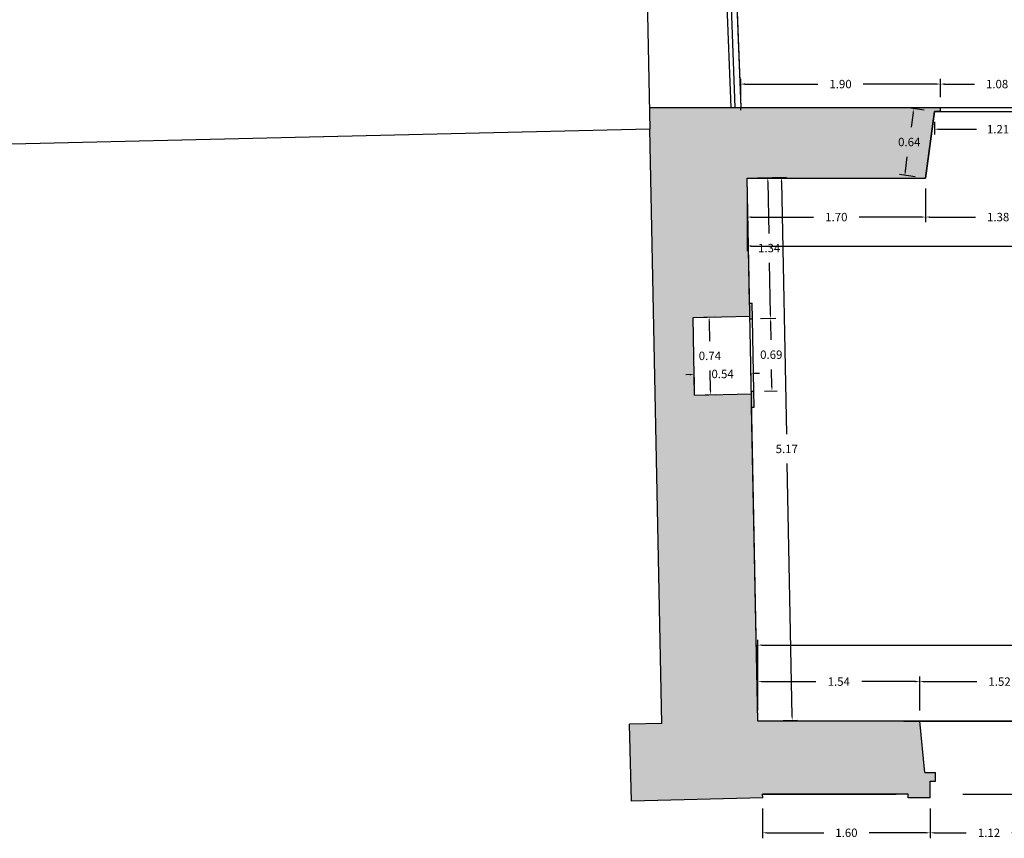
# Model space of a CAD drawing. Units: metres. Extents: x 1604 to 1737, y 477 to 575.
# Drawn here: x 1663 to 1673, y 501 to 509 of the extents above; entities that cross this region are included whole.
import ezdxf

# ---------------------------------------------------------------- set-up
doc = ezdxf.new("R2010")
doc.units = ezdxf.units.M
doc.header["$LTSCALE"] = 0.1
doc.linetypes.add('TRAZO_Y_PUNTO2', pattern=[12.7, 6.35, -3.175, 0, -3.175])
doc.linetypes.add('TRAZOS', pattern=[19.05, 12.7, -6.35])
doc.layers.add('1-MUROS', color=7, linetype='Continuous', lineweight=30)
for name, color, linetype in [('1-TRAMAS', 8, 'Continuous'), ('1-VISTA', 8, 'Continuous'), ('1_COTAS', 6, 'Continuous'), ('1_SUPERFICIES', 4, 'Continuous'), ('URB-ACOTADO', 7, 'Continuous')]:
    doc.layers.add(name, color=color, linetype=linetype)
doc.styles.add('ROMANS', font='romans.shx')
doc.dimstyles.new('COTAS-URB-DET', dxfattribs={"dimtxt": 0.08, "dimasz": 0.04, "dimexe": 0.05, "dimexo": 0.1, "dimgap": 0.1, "dimtad": 0, "dimtih": 1, "dimtoh": 1, "dimzin": 0, "dimdsep": 46, "dimtxsty": 'ROMANS', "dimcen": 0.1, "dimclrd": 256, "dimclre": 256, "dimclrt": 256, "dimazin": 0, "dimtfac": 1, "dimtix": 1, "dimtofl": 0, "dimtmove": 1, "dimatfit": 2, "dimldrblk": 'DOT', "dimfxl": 0, "dimtolj": 1, "dimtzin": 0, "dimarcsym": 0})

# ---------------------------------------------------------------- blocks, each defined once
blk = doc.blocks.new('*D372')
at = {"layer": '1_COTAS', "lineweight": -2, "transparency": 16777216}
for p, q in [((1670.4673, 502.5764), (1670.4673, 502.9024)), ((1672.0073, 502.5764), (1672.0073, 502.9024)), ((1670.5073, 502.8524), (1671.0192, 502.8524)), ((1671.9673, 502.8524), (1671.4554, 502.8524))]:
    blk.add_line(p, q, dxfattribs=at)
at = {"layer": '1_COTAS', "transparency": 16777216}
for points in [[(1670.5073, 502.8591), (1670.5073, 502.8458), (1670.4673, 502.8524)], [(1671.9673, 502.8591), (1671.9673, 502.8458), (1672.0073, 502.8524)]]:
    blk.add_solid(points, dxfattribs=at)
at = {"layer": 'Defpoints', "color": 0, "transparency": 16777216}
for p in [(1672.0073, 502.8524), (1670.4673, 502.4764), (1672.0073, 502.4764)]:
    blk.add_point(p, dxfattribs=at)
at = {"layer": '1_COTAS', "transparency": 16777216, "insert": (1671.2373, 502.8524), "char_height": 0.08, "attachment_point": 5, "style": 'ROMANS'}
blk.add_mtext('\\A1;1.54', dxfattribs=at)
blk = doc.blocks.new('_Dot')
at = {"layer": 'URB-ACOTADO', "color": 0, "lineweight": -2}
blk.add_line((-0.5, 0), (-1, 0), dxfattribs=at)
at = {"layer": 'URB-ACOTADO', "color": 0, "const_width": 0.5}
blk.add_lwpolyline([(-0.25, 0, 1), (0.25, 0, 1)], format="xyb", close=True, dxfattribs=at)
blk = doc.blocks.new('*D1')
at = {"layer": '1_COTAS', "lineweight": -2, "transparency": 16777216}
for p, q in [((1672.0073, 502.5764), (1672.0073, 502.9024)), ((1673.5273, 502.5764), (1673.5273, 502.9024)), ((1672.0473, 502.8524), (1672.5511, 502.8524)), ((1673.4873, 502.8524), (1672.9835, 502.8524))]:
    blk.add_line(p, q, dxfattribs=at)
at = {"layer": '1_COTAS', "transparency": 16777216}
for points in [[(1672.0473, 502.8591), (1672.0473, 502.8458), (1672.0073, 502.8524)], [(1673.4873, 502.8591), (1673.4873, 502.8458), (1673.5273, 502.8524)]]:
    blk.add_solid(points, dxfattribs=at)
at = {"layer": 'Defpoints', "color": 0, "transparency": 16777216}
for p in [(1673.5273, 502.8524), (1672.0073, 502.4764), (1673.5273, 502.4764)]:
    blk.add_point(p, dxfattribs=at)
at = {"layer": '1_COTAS', "transparency": 16777216, "insert": (1672.7673, 502.8524), "char_height": 0.08, "attachment_point": 5, "style": 'ROMANS'}
blk.add_mtext('\\A1;1.52', dxfattribs=at)
blk = doc.blocks.new('*D8')
at = {"layer": '1_COTAS', "lineweight": -2, "transparency": 16777216}
for p, q in [((1670.3642, 507.5453), (1670.3642, 506.9488)), ((1687.8001, 507.5453), (1687.8001, 506.9488)), ((1670.4042, 506.9988), (1678.826, 506.9988)), ((1687.7601, 506.9988), (1679.3383, 506.9988))]:
    blk.add_line(p, q, dxfattribs=at)
at = {"layer": '1_COTAS', "transparency": 16777216}
for points in [[(1670.4042, 507.0055), (1670.4042, 506.9921), (1670.3642, 506.9988)], [(1687.7601, 507.0055), (1687.7601, 506.9921), (1687.8001, 506.9988)]]:
    blk.add_solid(points, dxfattribs=at)
at = {"layer": 'Defpoints', "color": 0, "transparency": 16777216}
for p in [(1670.3642, 507.6453), (1687.8001, 507.6453), (1687.8001, 506.9988)]:
    blk.add_point(p, dxfattribs=at)
at = {"layer": '1_COTAS', "transparency": 16777216, "insert": (1679.0822, 506.9988), "char_height": 0.08, "attachment_point": 5, "style": 'ROMANS'}
blk.add_mtext('\\A1;17.44', dxfattribs=at)
blk = doc.blocks.new('*D31')
at = {"layer": '1_COTAS', "lineweight": -2, "transparency": 16777216}
for p, q in [((1670.4642, 507.6473), (1670.7408, 507.6528)), ((1670.6916, 507.6118), (1670.7395, 505.2074)), ((1670.7931, 502.5229), (1670.7451, 504.9274)), ((1670.5673, 502.4784), (1670.8439, 502.4839))]:
    blk.add_line(p, q, dxfattribs=at)
at = {"layer": '1_COTAS', "transparency": 16777216}
for points in [[(1670.6983, 507.6119), (1670.6849, 507.6117), (1670.6908, 507.6518)], [(1670.7997, 502.523), (1670.7864, 502.5228), (1670.7939, 502.4829)]]:
    blk.add_solid(points, dxfattribs=at)
at = {"layer": 'Defpoints', "color": 0, "transparency": 16777216}
for p in [(1670.3642, 507.6453), (1670.4673, 502.4764), (1670.7939, 502.4829)]:
    blk.add_point(p, dxfattribs=at)
at = {"layer": '1_COTAS', "transparency": 16777216, "insert": (1670.7423, 505.0674), "char_height": 0.08, "attachment_point": 5, "style": 'ROMANS'}
blk.add_mtext('\\A1;5.17', dxfattribs=at)
blk = doc.blocks.new('*D32')
at = {"layer": '1_COTAS', "lineweight": -2, "transparency": 16777216}
for p, q in [((1670.4673, 502.5764), (1670.4673, 503.2499)), ((1670.5073, 503.1999), (1678.9311, 503.1999)), ((1687.8673, 503.1999), (1679.4435, 503.1999)), ((1687.9073, 502.5764), (1687.9073, 503.2499))]:
    blk.add_line(p, q, dxfattribs=at)
at = {"layer": '1_COTAS', "transparency": 16777216}
for points in [[(1670.5073, 503.2066), (1670.5073, 503.1932), (1670.4673, 503.1999)], [(1687.8673, 503.2066), (1687.8673, 503.1932), (1687.9073, 503.1999)]]:
    blk.add_solid(points, dxfattribs=at)
at = {"layer": 'Defpoints', "color": 0, "transparency": 16777216}
for p in [(1687.9073, 503.1999), (1670.4673, 502.4764), (1687.9073, 502.4764)]:
    blk.add_point(p, dxfattribs=at)
at = {"layer": '1_COTAS', "transparency": 16777216, "insert": (1679.1873, 503.1999), "char_height": 0.08, "attachment_point": 5, "style": 'ROMANS'}
blk.add_mtext('\\A1;17.44', dxfattribs=at)
blk = doc.blocks.new('*D66')
at = {"layer": '1_COTAS', "lineweight": -2, "transparency": 16777216}
for p, q in [((1670.304, 508.4169), (1670.304, 508.5902)), ((1670.344, 508.5402), (1671.0378, 508.5402)), ((1672.164, 508.5402), (1671.4702, 508.5402)), ((1672.204, 508.4169), (1672.204, 508.5902))]:
    blk.add_line(p, q, dxfattribs=at)
at = {"layer": '1_COTAS', "transparency": 16777216}
for points in [[(1670.344, 508.5469), (1670.344, 508.5335), (1670.304, 508.5402)], [(1672.164, 508.5469), (1672.164, 508.5335), (1672.204, 508.5402)]]:
    blk.add_solid(points, dxfattribs=at)
at = {"layer": 'Defpoints', "color": 0, "transparency": 16777216}
for p in [(1670.304, 508.5402), (1670.304, 508.3169), (1672.204, 508.3169)]:
    blk.add_point(p, dxfattribs=at)
at = {"layer": '1_COTAS', "transparency": 16777216, "insert": (1671.254, 508.5402), "char_height": 0.08, "attachment_point": 5, "style": 'ROMANS'}
blk.add_mtext('\\A1;1.90', dxfattribs=at)
blk = doc.blocks.new('*D67')
at = {"layer": '1_COTAS', "linetype": 'TRAZO_Y_PUNTO2', "lineweight": -2, "transparency": 16777216}
for p, q in [((1672.1476, 508.1798), (1672.1476, 508.0606)), ((1673.359, 508.1798), (1673.359, 508.0606)), ((1672.1876, 508.1106), (1672.5485, 508.1106)), ((1673.319, 508.1106), (1672.9581, 508.1106))]:
    blk.add_line(p, q, dxfattribs=at)
at = {"layer": '1_COTAS', "linetype": 'TRAZO_Y_PUNTO2', "transparency": 16777216}
for points in [[(1672.1876, 508.1173), (1672.1876, 508.1039), (1672.1476, 508.1106)], [(1673.319, 508.1173), (1673.319, 508.1039), (1673.359, 508.1106)]]:
    blk.add_solid(points, dxfattribs=at)
at = {"layer": 'Defpoints', "color": 0, "linetype": 'TRAZO_Y_PUNTO2', "transparency": 16777216}
for p in [(1672.1476, 508.2798), (1673.359, 508.2798), (1673.359, 508.1106)]:
    blk.add_point(p, dxfattribs=at)
at = {"layer": '1_COTAS', "linetype": 'TRAZO_Y_PUNTO2', "transparency": 16777216, "insert": (1672.7533, 508.1106), "char_height": 0.08, "attachment_point": 5, "style": 'ROMANS'}
blk.add_mtext('\\A1;1.21', dxfattribs=at)
blk = doc.blocks.new('*D474')
at = {"layer": '1_COTAS', "linetype": 'TRAZO_Y_PUNTO2', "lineweight": -2, "transparency": 16777216}
for p, q in [((1672.064, 507.5453), (1672.064, 507.2241)), ((1673.444, 507.5453), (1673.444, 507.2241)), ((1672.104, 507.2741), (1672.5378, 507.2741)), ((1673.404, 507.2741), (1672.9702, 507.2741))]:
    blk.add_line(p, q, dxfattribs=at)
at = {"layer": '1_COTAS', "linetype": 'TRAZO_Y_PUNTO2', "transparency": 16777216}
for points in [[(1672.104, 507.2808), (1672.104, 507.2675), (1672.064, 507.2741)], [(1673.404, 507.2808), (1673.404, 507.2675), (1673.444, 507.2741)]]:
    blk.add_solid(points, dxfattribs=at)
at = {"layer": 'Defpoints', "color": 0, "linetype": 'TRAZO_Y_PUNTO2', "transparency": 16777216}
for p in [(1672.064, 507.6453), (1673.444, 507.6453), (1673.444, 507.2741)]:
    blk.add_point(p, dxfattribs=at)
at = {"layer": '1_COTAS', "linetype": 'TRAZO_Y_PUNTO2', "transparency": 16777216, "insert": (1672.754, 507.2741), "char_height": 0.08, "attachment_point": 5, "style": 'ROMANS'}
blk.add_mtext('\\A1;1.38', dxfattribs=at)
blk = doc.blocks.new('*D475')
at = {"layer": '1_COTAS', "linetype": 'TRAZO_Y_PUNTO2', "lineweight": -2, "transparency": 16777216}
for p, q in [((1670.3642, 507.5453), (1670.3642, 507.2241)), ((1672.064, 507.5453), (1672.064, 507.2241)), ((1670.4042, 507.2741), (1670.9979, 507.2741)), ((1672.024, 507.2741), (1671.4303, 507.2741))]:
    blk.add_line(p, q, dxfattribs=at)
at = {"layer": '1_COTAS', "linetype": 'TRAZO_Y_PUNTO2', "transparency": 16777216}
for points in [[(1670.4042, 507.2808), (1670.4042, 507.2675), (1670.3642, 507.2741)], [(1672.024, 507.2808), (1672.024, 507.2675), (1672.064, 507.2741)]]:
    blk.add_solid(points, dxfattribs=at)
at = {"layer": 'Defpoints', "color": 0, "linetype": 'TRAZO_Y_PUNTO2', "transparency": 16777216}
for p in [(1670.3642, 507.6453), (1672.064, 507.6453), (1670.3642, 507.2741)]:
    blk.add_point(p, dxfattribs=at)
at = {"layer": '1_COTAS', "linetype": 'TRAZO_Y_PUNTO2', "transparency": 16777216, "insert": (1671.2141, 507.2741), "char_height": 0.08, "attachment_point": 5, "style": 'ROMANS'}
blk.add_mtext('\\A1;1.70', dxfattribs=at)
blk = doc.blocks.new('*D476')
at = {"layer": '1_COTAS', "lineweight": -2, "transparency": 16777216}
for p, q in [((1672.204, 508.4169), (1672.204, 508.5902)), ((1672.244, 508.5402), (1672.5278, 508.5402)), ((1673.244, 508.5402), (1672.9602, 508.5402)), ((1673.284, 508.4169), (1673.284, 508.5902))]:
    blk.add_line(p, q, dxfattribs=at)
at = {"layer": '1_COTAS', "transparency": 16777216}
for points in [[(1672.244, 508.5469), (1672.244, 508.5335), (1672.204, 508.5402)], [(1673.244, 508.5469), (1673.244, 508.5335), (1673.284, 508.5402)]]:
    blk.add_solid(points, dxfattribs=at)
at = {"layer": 'Defpoints', "color": 0, "transparency": 16777216}
for p in [(1673.284, 508.5402), (1672.204, 508.3169), (1673.284, 508.3169)]:
    blk.add_point(p, dxfattribs=at)
at = {"layer": '1_COTAS', "transparency": 16777216, "insert": (1672.744, 508.5402), "char_height": 0.08, "attachment_point": 5, "style": 'ROMANS'}
blk.add_mtext('\\A1;1.08', dxfattribs=at)
blk = doc.blocks.new('*D667')
at = {"layer": '1_COTAS', "linetype": 'TRAZO_Y_PUNTO2', "lineweight": -2, "transparency": 16777216}
for p, q in [((1672.0484, 508.2929), (1671.9002, 508.3124)), ((1671.9446, 508.2662), (1671.9265, 508.1286)), ((1671.8715, 507.711), (1671.8896, 507.8486)), ((1671.9649, 507.6583), (1671.8167, 507.6779))]:
    blk.add_line(p, q, dxfattribs=at)
at = {"layer": '1_COTAS', "linetype": 'TRAZO_Y_PUNTO2', "transparency": 16777216}
for points in [[(1671.938, 508.2671), (1671.9512, 508.2653), (1671.9498, 508.3059)], [(1671.8648, 507.7119), (1671.8781, 507.7101), (1671.8662, 507.6713)]]:
    blk.add_solid(points, dxfattribs=at)
at = {"layer": 'Defpoints', "color": 0, "linetype": 'TRAZO_Y_PUNTO2', "transparency": 16777216}
for p in [(1671.9498, 508.3059), (1672.1476, 508.2798), (1672.064, 507.6453)]:
    blk.add_point(p, dxfattribs=at)
at = {"layer": '1_COTAS', "linetype": 'TRAZO_Y_PUNTO2', "transparency": 16777216, "insert": (1671.908, 507.9886), "char_height": 0.08, "attachment_point": 5, "style": 'ROMANS'}
blk.add_mtext('\\A1;0.64', dxfattribs=at)
blk = doc.blocks.new('*D670')
at = {"layer": '1_COTAS', "linetype": 'TRAZO_Y_PUNTO2', "lineweight": -2, "transparency": 16777216}
for p, q in [((1670.4642, 507.6473), (1670.6111, 507.6502)), ((1670.5619, 507.6092), (1670.5717, 507.1193)), ((1670.587, 506.3495), (1670.5772, 506.8393)), ((1670.4909, 506.3075), (1670.6378, 506.3105))]:
    blk.add_line(p, q, dxfattribs=at)
at = {"layer": '1_COTAS', "linetype": 'TRAZO_Y_PUNTO2', "transparency": 16777216}
for points in [[(1670.5686, 507.6094), (1670.5552, 507.6091), (1670.5611, 507.6492)], [(1670.5937, 506.3496), (1670.5803, 506.3493), (1670.5878, 506.3095)]]:
    blk.add_solid(points, dxfattribs=at)
at = {"layer": 'Defpoints', "color": 0, "linetype": 'TRAZO_Y_PUNTO2', "transparency": 16777216}
for p in [(1670.3642, 507.6453), (1670.5611, 507.6492), (1670.391, 506.3056)]:
    blk.add_point(p, dxfattribs=at)
at = {"layer": '1_COTAS', "linetype": 'TRAZO_Y_PUNTO2', "transparency": 16777216, "insert": (1670.5745, 506.9793), "char_height": 0.08, "attachment_point": 5, "style": 'ROMANS'}
blk.add_mtext('\\A1;1.34', dxfattribs=at)
blk = doc.blocks.new('*D671')
at = {"layer": '1_COTAS', "linetype": 'TRAZO_Y_PUNTO2', "lineweight": -2, "transparency": 16777216}
for p, q in [((1670.5159, 506.308), (1670.6378, 506.3105)), ((1670.5886, 506.2695), (1670.5919, 506.1045)), ((1670.6008, 505.6596), (1670.5975, 505.8245)), ((1670.5297, 505.6182), (1670.6516, 505.6206))]:
    blk.add_line(p, q, dxfattribs=at)
at = {"layer": '1_COTAS', "linetype": 'TRAZO_Y_PUNTO2', "transparency": 16777216}
for points in [[(1670.5953, 506.2696), (1670.5819, 506.2694), (1670.5878, 506.3095)], [(1670.6074, 505.6597), (1670.5941, 505.6595), (1670.6016, 505.6196)]]:
    blk.add_solid(points, dxfattribs=at)
at = {"layer": 'Defpoints', "color": 0, "linetype": 'TRAZO_Y_PUNTO2', "transparency": 16777216}
for p in [(1670.4159, 506.306), (1670.4297, 505.6162), (1670.6016, 505.6196)]:
    blk.add_point(p, dxfattribs=at)
at = {"layer": '1_COTAS', "linetype": 'TRAZO_Y_PUNTO2', "transparency": 16777216, "insert": (1670.5947, 505.9645), "char_height": 0.08, "attachment_point": 5, "style": 'ROMANS'}
blk.add_mtext('\\A1;0.69', dxfattribs=at)
blk = doc.blocks.new('*D672')
at = {"layer": '1_COTAS', "linetype": 'TRAZO_Y_PUNTO2', "lineweight": -2, "transparency": 16777216}
for p, q in [((1669.8633, 505.6799), (1669.8604, 505.8253)), ((1670.4032, 505.6907), (1670.4003, 505.836)), ((1669.8214, 505.7745), (1669.7814, 505.7737)), ((1670.4413, 505.7868), (1670.4813, 505.7876))]:
    blk.add_line(p, q, dxfattribs=at)
at = {"layer": '1_COTAS', "linetype": 'TRAZO_Y_PUNTO2', "transparency": 16777216}
for points in [[(1669.8213, 505.7811), (1669.8216, 505.7678), (1669.8614, 505.7753)], [(1670.4412, 505.7935), (1670.4414, 505.7802), (1670.4013, 505.786)]]:
    blk.add_solid(points, dxfattribs=at)
at = {"layer": 'Defpoints', "color": 0, "linetype": 'TRAZO_Y_PUNTO2', "transparency": 16777216}
for p in [(1669.8614, 505.7753), (1669.8653, 505.5799), (1670.4052, 505.5907)]:
    blk.add_point(p, dxfattribs=at)
at = {"layer": '1_COTAS', "linetype": 'TRAZO_Y_PUNTO2', "transparency": 16777216, "insert": (1670.1314, 505.7807), "char_height": 0.08, "attachment_point": 5, "style": 'ROMANS'}
blk.add_mtext('\\A1;0.54', dxfattribs=at)
blk = doc.blocks.new('*D673')
at = {"layer": '1_COTAS', "linetype": 'TRAZO_Y_PUNTO2', "lineweight": -2, "transparency": 16777216}
for p, q in [((1669.9505, 506.3218), (1670.053, 506.3238)), ((1670.0038, 506.2828), (1670.0076, 506.0929)), ((1670.0169, 505.623), (1670.0131, 505.8129)), ((1669.9653, 505.5819), (1670.0677, 505.584))]:
    blk.add_line(p, q, dxfattribs=at)
at = {"layer": '1_COTAS', "linetype": 'TRAZO_Y_PUNTO2', "transparency": 16777216}
for points in [[(1670.0104, 506.283), (1669.9971, 506.2827), (1670.003, 506.3228)], [(1670.0236, 505.6231), (1670.0103, 505.6228), (1670.0177, 505.583)]]:
    blk.add_solid(points, dxfattribs=at)
at = {"layer": 'Defpoints', "color": 0, "linetype": 'TRAZO_Y_PUNTO2', "transparency": 16777216}
for p in [(1669.8506, 506.3198), (1670.003, 506.3228), (1669.8653, 505.5799)]:
    blk.add_point(p, dxfattribs=at)
at = {"layer": '1_COTAS', "linetype": 'TRAZO_Y_PUNTO2', "transparency": 16777216, "insert": (1670.0103, 505.9529), "char_height": 0.08, "attachment_point": 5, "style": 'ROMANS'}
blk.add_mtext('\\A1;0.74', dxfattribs=at)
blk = doc.blocks.new('*D369')
at = {"layer": '1_COTAS', "lineweight": -2, "transparency": 16777216}
for p, q in [((1672.1073, 501.6457), (1672.1073, 501.3634)), ((1673.2273, 501.6457), (1673.2273, 501.3634)), ((1672.1473, 501.4134), (1672.4511, 501.4134)), ((1673.1873, 501.4134), (1672.8835, 501.4134))]:
    blk.add_line(p, q, dxfattribs=at)
at = {"layer": '1_COTAS', "transparency": 16777216}
for points in [[(1672.1473, 501.42), (1672.1473, 501.4067), (1672.1073, 501.4134)], [(1673.1873, 501.42), (1673.1873, 501.4067), (1673.2273, 501.4134)]]:
    blk.add_solid(points, dxfattribs=at)
at = {"layer": 'Defpoints', "color": 0, "transparency": 16777216}
for p in [(1672.1073, 501.7457), (1673.2273, 501.7457), (1672.1073, 501.4134)]:
    blk.add_point(p, dxfattribs=at)
at = {"layer": '1_COTAS', "transparency": 16777216, "insert": (1672.6673, 501.4134), "char_height": 0.08, "attachment_point": 5, "style": 'ROMANS'}
blk.add_mtext('\\A1;1.12', dxfattribs=at)
blk = doc.blocks.new('*D371')
at = {"layer": '1_COTAS', "lineweight": -2, "transparency": 16777216}
for p, q in [((1670.5123, 501.6457), (1670.5123, 501.3634)), ((1672.1073, 501.6457), (1672.1073, 501.3634)), ((1670.5523, 501.4134), (1671.0936, 501.4134)), ((1672.0673, 501.4134), (1671.526, 501.4134))]:
    blk.add_line(p, q, dxfattribs=at)
at = {"layer": '1_COTAS', "transparency": 16777216}
for points in [[(1670.5523, 501.42), (1670.5523, 501.4067), (1670.5123, 501.4134)], [(1672.0673, 501.42), (1672.0673, 501.4067), (1672.1073, 501.4134)]]:
    blk.add_solid(points, dxfattribs=at)
at = {"layer": 'Defpoints', "color": 0, "transparency": 16777216}
for p in [(1670.5123, 501.7457), (1672.1073, 501.7457), (1670.5123, 501.4134)]:
    blk.add_point(p, dxfattribs=at)
at = {"layer": '1_COTAS', "transparency": 16777216, "insert": (1671.3098, 501.4134), "char_height": 0.08, "attachment_point": 5, "style": 'ROMANS'}
blk.add_mtext('\\A1;1.60', dxfattribs=at)

msp = doc.modelspace()

# ---------------------------------------------------------------- hatches: boundary and pattern name
at = {"layer": '1-TRAMAS'}
msp.add_hatch(color=256, dxfattribs=at).paths.add_polyline_path([(1672.1476, 508.2798), (1672.204, 508.2798), (1672.204, 508.3169), (1669.4357, 508.3169), (1669.4399, 508.11), (1669.5527, 502.4545), (1669.246, 502.4471), (1669.2635, 501.7154), (1670.5131, 501.7454), (1670.5123, 501.7807), (1671.8973, 501.7807), (1671.8973, 501.7457), (1672.1073, 501.7457), (1672.1073, 501.9057), (1672.1573, 501.9057), (1672.1573, 501.9857), (1672.0557, 501.9857), (1672.0073, 502.4764), (1670.4673, 502.4764), (1670.4077, 505.4657), (1670.4327, 505.4662), (1670.4297, 505.6162), (1670.4047, 505.6157), (1670.4052, 505.5907), (1669.8653, 505.5799), (1669.8506, 506.3198), (1670.3905, 506.3305), (1670.391, 506.3056), (1670.4159, 506.306), (1670.413, 506.456), (1670.388, 506.4555), (1670.3642, 507.6453), (1672.064, 507.6453)])

# ---------------------------------------------------------------- linework, layer by layer
at = {"layer": '1-MUROS'}
for p, q in [((1668.9854, 530.3151), (1669.4399, 508.11)), ((1670.091, 511.3965), (1670.2089, 508.3169)), ((1670.154, 510.797), (1670.2489, 508.3185)), ((1670.209, 510.7977), (1670.304, 508.3169)), ((1669.4357, 508.3169), (1672.204, 508.3169)), ((1670.304, 508.2907), (1670.304, 508.3169)), ((1672.1476, 508.2798), (1672.064, 507.6453)), ((1672.204, 508.2798), (1672.1476, 508.2798)), ((1672.149, 508.2798), (1672.204, 508.2798)), ((1672.204, 508.2798), (1672.204, 508.3169)), ((1669.4399, 508.11), (1646.0328, 507.5607)), ((1669.5527, 502.4545), (1669.4399, 508.11)), ((1670.3642, 507.6453), (1672.064, 507.6453)), ((1670.388, 506.4555), (1670.3642, 507.6453)), ((1670.388, 506.4555), (1670.413, 506.456)), ((1670.4159, 506.306), (1670.413, 506.456)), ((1669.8506, 506.3198), (1670.3905, 506.3305)), ((1669.8653, 505.5799), (1669.8506, 506.3198)), ((1670.391, 506.3056), (1670.3905, 506.3305)), ((1670.391, 506.3056), (1670.4159, 506.306)), ((1670.4047, 505.6157), (1670.4297, 505.6162)), ((1670.4052, 505.5907), (1670.4047, 505.6157)), ((1670.4327, 505.4662), (1670.4297, 505.6162)), ((1669.8653, 505.5799), (1670.4052, 505.5907)), ((1670.4077, 505.4657), (1670.4327, 505.4662)), ((1670.4673, 502.4764), (1670.4077, 505.4657)), ((1669.5527, 502.4545), (1669.246, 502.4471)), ((1669.2635, 501.7154), (1669.246, 502.4471)), ((1672.0073, 502.4764), (1670.4673, 502.4764)), ((1672.0557, 501.9857), (1672.0073, 502.4764)), ((1672.0557, 501.9857), (1672.1573, 501.9857)), ((1672.1573, 501.9057), (1672.1573, 501.9857)), ((1672.1073, 501.7457), (1672.1073, 501.9057)), ((1672.1073, 501.9057), (1672.1573, 501.9057)), ((1670.5131, 501.7454), (1670.5123, 501.7808)), ((1671.8455, 501.7807), (1670.5123, 501.7807)), ((1671.8973, 501.7807), (1670.5123, 501.7807)), ((1671.8973, 501.7457), (1671.8973, 501.7807)), ((1670.5131, 501.7454), (1669.2635, 501.7154)), ((1672.1073, 501.7457), (1671.8973, 501.7457))]:
    msp.add_line(p, q, dxfattribs=at)
at = {"layer": '1-VISTA'}
for p, q in [((1670.4297, 505.6162), (1670.4159, 506.306)), ((1671.8573, 502.4764), (1673.5273, 502.4764))]:
    msp.add_line(p, q, dxfattribs=at)
at = {"layer": '1-VISTA', "linetype": 'TRAZOS'}
msp.add_lwpolyline([(1670.5123, 501.7807), (1718.4202, 501.7807), (1718.4202, 501.7457), (1719.7102, 501.7457), (1719.7102, 501.6584), (1721.7698, 501.6584), (1721.7698, 501.6184), (1723.7289, 501.6184), (1723.7289, 501.7807), (1724.0349, 501.7807)], dxfattribs=at)
at = {"layer": '1_SUPERFICIES'}
for points in [[(1670.209, 510.7974), (1670.304, 508.3169), (1676.444, 508.3169), (1677.524, 508.3169), (1680.834, 508.3169), (1681.914, 508.3169), (1685.284, 508.3169), (1686.614, 508.3169), (1692.514, 508.3169), (1693.594, 508.3169), (1695.474, 508.3169), (1696.794, 508.3169), (1703.764, 508.3169), (1705.114, 508.3169), (1707.544, 508.3075), (1708.894, 508.3022), (1711.984, 508.2899), (1713.064, 508.2857), (1716.1339, 508.2735), (1717.3839, 508.2686), (1718.358, 508.2647), (1718.358, 508.5763), (1718.4408, 508.5752), (1718.484, 511.5774)], [(1670.3642, 507.6453), (1672.064, 507.6453), (1672.1476, 508.2798), (1673.3605, 508.2798), (1673.444, 507.6453), (1676.274, 507.6453), (1676.409, 508.2369), (1677.559, 508.2369), (1677.714, 507.6453), (1680.634, 507.6453), (1680.799, 508.2369), (1681.949, 508.2369), (1682.084, 507.6453), (1685.164, 507.6453), (1685.249, 508.2369), (1686.649, 508.2369), (1686.724, 507.6453), (1687.8001, 507.6453), (1687.9073, 502.4764), (1687.9073, 502.4764), (1670.4673, 502.4764), (1670.3642, 507.6453)]]:
    msp.add_lwpolyline(points, dxfattribs=at)

# ---------------------------------------------------------------- dimensions: what is measured, and where the dimension line sits
at = {"layer": '1_COTAS'}
for p1, p2, distance, picture, middle in [((1672.204, 508.3169), (1670.304, 508.3169), -0.2233, '*D66', (1671.254, 508.5402)), ((1672.204, 508.3169), (1673.284, 508.3169), 0.2233, '*D476', (1672.744, 508.5402)), ((1670.3642, 507.6453), (1670.4673, 502.4764), 0.3266, '*D31', (1670.7423, 505.0674)), ((1670.3642, 507.6453), (1687.8001, 507.6453), -0.6465, '*D8', (1679.0822, 506.9988)), ((1670.4673, 502.4764), (1687.9073, 502.4764), 0.7235, '*D32', (1679.1873, 503.1999)), ((1672.1072952613, 501.7457111033), (1670.5122952613, 501.7457111033), 0.3323297905, '*D371', (1671.3097952613, 501.4133813128)), ((1673.2273, 501.7457), (1672.1073, 501.7457), 0.3323, '*D369', (1672.6673, 501.4134))]:
    dim = msp.add_aligned_dim(p1=p1, p2=p2, distance=distance, dimstyle='COTAS-URB-DET', dxfattribs=at)
    dim.commit()
    dim.dimension.update_dxf_attribs({"geometry": picture, "text_midpoint": middle})
at = {"layer": '1_COTAS', "linetype": 'TRAZO_Y_PUNTO2'}
for p1, p2, distance, picture, middle in [((1672.064, 507.6453), (1672.1476, 508.2798), 0.1995, '*D667', (1671.908, 507.9886)), ((1672.1476, 508.2798), (1673.359, 508.2798), -0.1692, '*D67', (1672.7533, 508.1106)), ((1670.391, 506.3056), (1670.3642, 507.6453), -0.1969, '*D670', (1670.5745, 506.9793)), ((1672.064, 507.6453), (1670.3642, 507.6453), 0.3712, '*D475', (1671.2141, 507.2741)), ((1672.064, 507.6453), (1673.444, 507.6453), -0.3712, '*D474', (1672.754, 507.2741)), ((1669.8653, 505.5799), (1669.8506, 506.3198), -0.1524, '*D673', (1670.0103, 505.9529)), ((1670.4159, 506.306), (1670.4297, 505.6162), 0.1719, '*D671', (1670.5947, 505.9645)), ((1670.4052, 505.5907), (1669.8653, 505.5799), -0.1954, '*D672', (1670.1314, 505.7807))]:
    dim = msp.add_aligned_dim(p1=p1, p2=p2, distance=distance, dimstyle='COTAS-URB-DET', dxfattribs=at)
    dim.commit()
    dim.dimension.update_dxf_attribs({"geometry": picture, "text_midpoint": middle})
at = {"layer": '1_COTAS'}
for base, p1, p2, picture, middle in [((1672.0073, 502.8524), (1670.4673, 502.4764), (1672.0073, 502.4764), '*D372', (1671.2373, 502.8524)), ((1673.5273, 502.8524), (1672.0073, 502.4764), (1673.5273, 502.4764), '*D1', (1672.7673, 502.8524))]:
    dim = msp.add_linear_dim(base=base, p1=p1, p2=p2, dimstyle='COTAS-URB-DET', dxfattribs=at)
    dim.commit()
    dim.dimension.update_dxf_attribs({"geometry": picture, "text_midpoint": middle})

doc.saveas('drawing.dxf')
